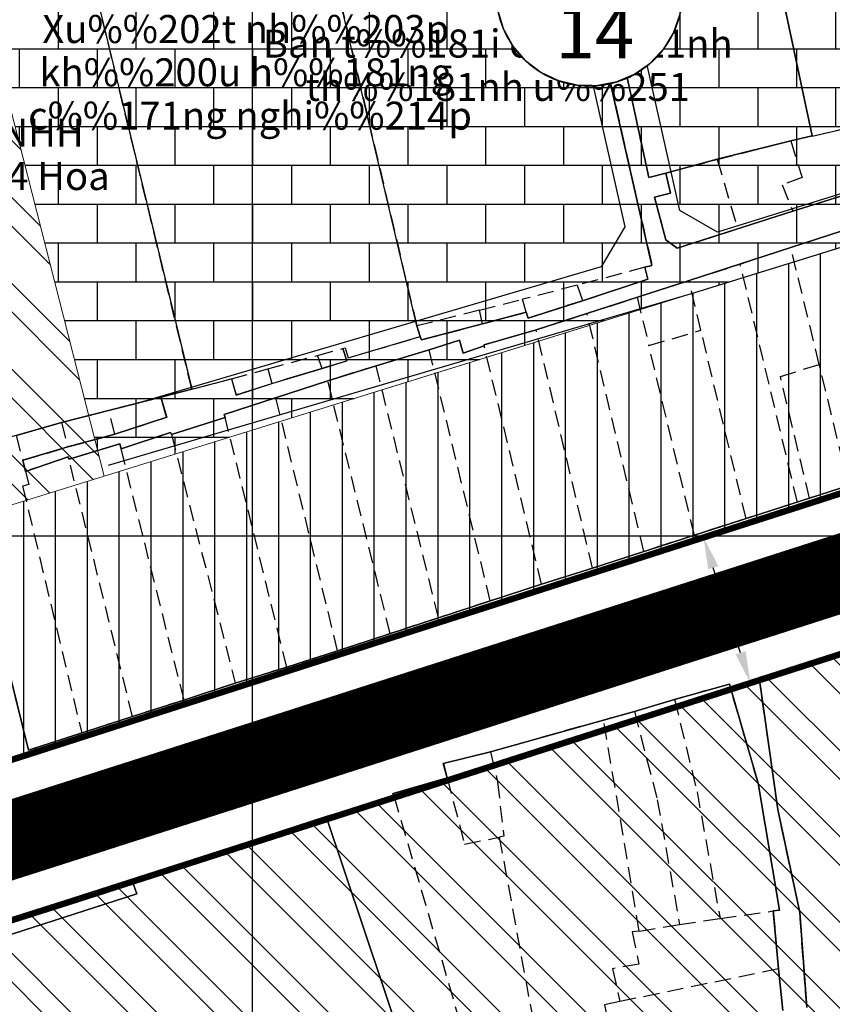
# Model space of a CAD drawing. Units: millimetres. Extents: x 599249 to 600923, y 1188071 to 1189503.
# Drawn here: x 599682 to 599745, y 1188763 to 1188841 of the extents above; entities that cross this region are included whole.
import ezdxf
from ezdxf.enums import TextEntityAlignment as Align

# ---------------------------------------------------------------- set-up
doc = ezdxf.new("R2010")
doc.units = ezdxf.units.MM
doc.header["$LTSCALE"] = 0.2
doc.header["$PDMODE"] = 3
doc.linetypes.add('CENTER2', pattern=[1.125, 0.75, -0.125, 0.125, -0.125])
doc.linetypes.add('HIDDEN', pattern=[9.525, 6.35, -3.175])
for name, color, linetype, lineweight in [('A-TIM', 8, 'CENTER2', 18), ('CT hien huu', 6, 'Continuous', 15), ('DCHH', 42, 'Continuous', 25), ('GHICHU', 7, 'Continuous', 0)]:
    doc.layers.add(name, color=color, linetype=linetype, lineweight=lineweight)
for name, color, linetype in [('cocau', 120, 'Continuous'), ('ct cong cong', 1, 'Continuous'), ('ht phuong 11', 250, 'Continuous'), ('long duong', 2, 'Continuous'), ('TEXT', 7, 'Continuous')]:
    doc.layers.add(name, color=color, linetype=linetype)
doc.layers.add('H- DUONG', color=7, linetype='Continuous', lineweight=18, true_color=0x919191)
doc.styles.add('BIGFONT', font='vn_vni.shx', dxfattribs={"height": 0.2})
doc.styles.add('HEL-B', font='VNI-Helve-Bold.TTF')
doc.styles.get("Standard").update_dxf_attribs({"font": 'VNI-Helve-Bold.TTF'})
doc.dimstyles.new('ISO-25', dxfattribs={"dimtxt": 3, "dimasz": 2.5, "dimexe": 1.25, "dimexo": 0.625, "dimgap": 1.2, "dimtad": 1, "dimdec": 0, "dimtxsty": 'Standard', "dimcen": 2.5, "dimadec": 0, "dimazin": 0, "dimtfac": 1, "dimtdec": 0, "dimtix": 1, "dimtmove": 0, "dimatfit": 3, "dimfxl": 1, "dimarcsym": 0})

# ---------------------------------------------------------------- blocks, each defined once
blk = doc.blocks.new('A$C09831A19')
at = {"layer": 'GHICHU', "const_width": 0.485}
blk.add_lwpolyline([(-14.55, 0, -1), (14.55, 0, -1), (-14.55, 0, -1.0635)], format="xyb", dxfattribs=at)
at = {"layer": 'GHICHU', "linetype": 'Continuous'}
blk.add_lwpolyline([(4.19, -13.94), (7, -12.76), (9.5, -11.03), (11.58, -8.81), (13.16, -6.21), (14.17, -3.34), (14.55, -0.32), (14.3, 2.71), (13.42, 5.63), (11.96, 8.29), (9.97, 10.6), (7.55, 12.44), (4.8, 13.74), (1.84, 14.44), (-1.2, 14.5), (-4.19, 13.94), (-7, 12.76), (-9.5, 11.03), (-11.58, 8.81), (-13.16, 6.21), (-14.17, 3.34), (-14.55, 0.32), (-14.3, -2.71), (-13.42, -5.63), (-11.96, -8.29), (-9.97, -10.6), (-7.55, -12.44), (-4.8, -13.74), (-1.84, -14.44), (1.2, -14.5)], close=True, dxfattribs=at)
at = {"linetype": 'Continuous'}
blk.add_wipeout([(4.19, -13.94), (7, -12.76), (9.5, -11.03), (11.58, -8.81), (13.16, -6.21), (14.17, -3.34), (14.55, -0.32), (14.3, 2.71), (13.42, 5.63), (11.96, 8.29), (9.97, 10.6), (7.55, 12.44), (4.8, 13.74), (1.84, 14.44), (-1.2, 14.5), (-4.19, 13.94), (-7, 12.76), (-9.5, 11.03), (-11.58, 8.81), (-13.16, 6.21), (-14.17, 3.34), (-14.55, 0.32), (-14.3, -2.71), (-13.42, -5.63), (-11.96, -8.29), (-9.97, -10.6), (-7.55, -12.44), (-4.8, -13.74), (-1.84, -14.44), (1.2, -14.5)], dxfattribs=at).dxf.layer = 'GHICHU'
at = {"layer": 'GHICHU', "const_width": 0.485}
blk.add_lwpolyline([(-14.55, 0), (14.55, 0)], dxfattribs=at)
at = {"ltscale": 200, "style": 'HEL-B'}
for tag, p in [('STTKHU', (-0.42, 4.5)), ('STTLO', (0.02, -9.1))]:
    blk.add_attdef(tag, text='', height=4.85, dxfattribs=at).set_placement(p, align=Align.CENTER)
blk = doc.blocks.new('*D3')
at = {"layer": 'Defpoints', "color": 0}
for p in [(599735.387, 1188799.885), (599735.387, 1188799.885), (599739.06, 1188788.461)]:
    blk.add_point(p, dxfattribs=at)
at = {"layer": 'TEXT', "color": 0, "lineweight": -2}
for p, q in [((599734.792, 1188799.694), (599734.197, 1188799.503)), ((599738.295, 1188790.841), (599736.152, 1188797.505)), ((599738.465, 1188788.27), (599737.87, 1188788.079))]:
    blk.add_line(p, q, dxfattribs=at)
at = {"layer": 'TEXT', "color": 0}
for points in [[(599736.549, 1188797.633), (599735.755, 1188797.378), (599735.387, 1188799.885)], [(599738.691, 1188790.969), (599737.898, 1188790.714), (599739.06, 1188788.461)]]:
    blk.add_solid(points, dxfattribs=at)
at = {"layer": 'TEXT', "color": 0, "insert": (599739.794, 1188795), "char_height": 3, "attachment_point": 5, "rotation": 287.82391}
blk.add_mtext('12', dxfattribs=at)
blk = doc.blocks.new('*D5')
at = {"layer": 'Defpoints', "color": 0}
for p in [(599735.387, 1188799.885), (599735.387, 1188799.885), (599739.06, 1188788.461)]:
    blk.add_point(p, dxfattribs=at)
at = {"layer": 'TEXT', "color": 0, "lineweight": -2}
for p, q in [((599734.792, 1188799.694), (599734.197, 1188799.503)), ((599738.295, 1188790.841), (599736.152, 1188797.505)), ((599738.465, 1188788.27), (599737.87, 1188788.079))]:
    blk.add_line(p, q, dxfattribs=at)
at = {"layer": 'TEXT', "color": 0}
for points in [[(599736.549, 1188797.633), (599735.755, 1188797.378), (599735.387, 1188799.885)], [(599738.691, 1188790.969), (599737.898, 1188790.714), (599739.06, 1188788.461)]]:
    blk.add_solid(points, dxfattribs=at)
at = {"layer": 'TEXT', "color": 0, "insert": (599739.794, 1188795), "char_height": 3, "attachment_point": 5, "rotation": 287.82391}
blk.add_mtext('12', dxfattribs=at)
blk = doc.blocks.new('*D7')
at = {"layer": 'Defpoints', "color": 0}
for p in [(599735.387, 1188799.885), (599735.387, 1188799.885), (599739.06, 1188788.461)]:
    blk.add_point(p, dxfattribs=at)
at = {"layer": 'TEXT', "color": 0, "lineweight": -2}
for p, q in [((599734.792, 1188799.694), (599734.197, 1188799.503)), ((599738.295, 1188790.841), (599736.152, 1188797.505)), ((599738.465, 1188788.27), (599737.87, 1188788.079))]:
    blk.add_line(p, q, dxfattribs=at)
at = {"layer": 'TEXT', "color": 0}
for points in [[(599736.549, 1188797.633), (599735.755, 1188797.378), (599735.387, 1188799.885)], [(599738.691, 1188790.969), (599737.898, 1188790.714), (599739.06, 1188788.461)]]:
    blk.add_solid(points, dxfattribs=at)
at = {"layer": 'TEXT', "color": 0, "insert": (599739.794, 1188795), "char_height": 3, "attachment_point": 5, "rotation": 287.82391}
blk.add_mtext('12', dxfattribs=at)
blk = doc.blocks.new('*D14')
at = {"layer": 'Defpoints', "color": 0}
for p in [(599735.387, 1188799.885), (599735.387, 1188799.885), (599739.06, 1188788.461)]:
    blk.add_point(p, dxfattribs=at)
at = {"layer": 'TEXT', "color": 0, "lineweight": -2}
for p, q in [((599734.792, 1188799.694), (599734.197, 1188799.503)), ((599738.295, 1188790.841), (599736.152, 1188797.505)), ((599738.465, 1188788.27), (599737.87, 1188788.079))]:
    blk.add_line(p, q, dxfattribs=at)
at = {"layer": 'TEXT', "color": 0}
for points in [[(599736.549, 1188797.633), (599735.755, 1188797.378), (599735.387, 1188799.885)], [(599738.691, 1188790.969), (599737.898, 1188790.714), (599739.06, 1188788.461)]]:
    blk.add_solid(points, dxfattribs=at)
at = {"layer": 'TEXT', "color": 0, "insert": (599739.794, 1188795), "char_height": 3, "attachment_point": 5, "rotation": 287.82391}
blk.add_mtext('12', dxfattribs=at)
blk = doc.blocks.new('A$C55B358F4')
at = {"layer": 'ht phuong 11', "linetype": 'Continuous'}
for p, q in [((-182.5, -406.073), (-182.5, 545)), ((-611.15, 300), (682.736, 300))]:
    blk.add_line(p, q, dxfattribs=at)
at = {"layer": 'ht phuong 11', "linetype": 'HIDDEN'}
for p, q in [((-147.03, 371.09), (-138.6, 331.38)), ((-180.36, 362.24), (-169.6, 316.48)), ((-180.36, 362.24), (-169.6, 316.48)), ((-187.25, 311.53), (-198.35, 357.43)), ((-187.25, 311.53), (-198.35, 357.43)), ((-138.6, 331.38), (-134.4, 332.34)), ((-146.04, 329.55), (-140.28, 331)), ((-140.28, 331), (-138.6, 331.38)), ((-150.08, 328.47), (-146.04, 329.55)), ((-146.04, 329.55), (-144.45, 324.09)), ((-133.91, 327.42), (-140.12, 325.48)), ((-140.12, 325.48), (-144.45, 324.09)), ((-144.24, 321.34), (-140.27, 322.64)), ((-138.04, 313.46), (-140.27, 322.64)), ((-151.71, 321.08), (-157.03, 319.67)), ((-148.24, 320.04), (-144.24, 321.34)), ((-139.75, 302.66), (-144.24, 321.34)), ((-152.32, 318.73), (-148.24, 320.04)), ((-147.32, 316.15), (-148.24, 320.04)), ((-157.03, 319.67), (-161.3, 318.57)), ((-157.03, 319.67), (-156.61, 318.46)), ((-164.68, 317.71), (-161.3, 318.57)), ((-161.02, 317.56), (-161.3, 318.57)), ((-156.26, 317.46), (-152.32, 318.73)), ((-152.32, 318.73), (-151.4, 314.94)), ((-164.68, 317.71), (-169.6, 316.48)), ((-164.44, 316.64), (-164.68, 317.71)), ((-164.44, 316.64), (-161.02, 317.56)), ((-160.24, 316.17), (-156.26, 317.46)), ((-151.8, 298.78), (-156.26, 317.46)), ((-169.6, 316.48), (-169.34, 315.64)), ((-155.82, 297.47), (-160.24, 316.17)), ((-151.4, 314.94), (-147.32, 316.15)), ((-143.78, 301.37), (-147.32, 316.15)), ((-177.4, 314.17), (-175.41, 314.71)), ((-168.62, 314.6), (-172.79, 313.36)), ((-163.84, 294.9), (-168.62, 314.6)), ((-159.81, 296.21), (-164.32, 314.92)), ((-147.83, 300.07), (-151.4, 314.94)), ((-181.28, 313.12), (-177.4, 314.17)), ((-177.02, 313.15), (-177.4, 314.17)), ((-184.13, 312.33), (-181.28, 313.12)), ((-181.28, 313.12), (-180.98, 311.97)), ((-180.98, 311.97), (-177.02, 313.15)), ((-172.79, 313.36), (-176.58, 312.17)), ((-167.91, 293.59), (-172.79, 313.36)), ((-135.72, 303.95), (-138.04, 313.46)), ((-187.25, 311.53), (-184.13, 312.33)), ((-176.58, 312.17), (-180.65, 310.85)), ((-171.69, 292.34), (-176.58, 312.17)), ((-189.68, 310.89), (-187.25, 311.53)), ((-193.77, 309.85), (-189.68, 310.89)), ((-175.81, 290.98), (-180.65, 310.85)), ((-197.47, 308.91), (-193.77, 309.85)), ((-193.28, 307.98), (-193.77, 309.85)), ((-184.63, 309.3), (-188.84, 307.96)), ((-179.8, 289.71), (-184.63, 309.3)), ((-201.03, 307.88), (-197.47, 308.91)), ((-197.47, 308.91), (-196.96, 306.99)), ((-201.03, 307.88), (-200.51, 305.94)), ((-196.96, 306.99), (-193.28, 307.98)), ((-188.84, 307.96), (-183.84, 288.45)), ((-200.51, 305.94), (-196.96, 306.99)), ((-187.86, 287.13), (-192.79, 306.84)), ((-200.28, 305.07), (-200.51, 305.94)), ((-191.9, 285.84), (-196.88, 306.03)), ((-135.72, 303.95), (-138.81, 302.96)), ((-138.81, 302.96), (-139.75, 302.66)), ((-139.75, 302.66), (-143.78, 301.37)), ((-143.78, 301.37), (-147.83, 300.07)), ((-147.83, 300.07), (-151.8, 298.78)), ((-151.8, 298.78), (-155.82, 297.47)), ((-155.82, 297.47), (-159.81, 296.21)), ((-159.81, 296.21), (-163.84, 294.9)), ((-163.84, 294.9), (-167.91, 293.59)), ((-167.91, 293.59), (-171.69, 292.34)), ((-171.69, 292.34), (-175.81, 290.98)), ((-175.81, 290.98), (-179.8, 289.71)), ((-179.8, 289.71), (-183.84, 288.45)), ((-183.84, 288.45), (-187.86, 287.13)), ((-187.86, 287.13), (-191.9, 285.84)), ((-149.39, 287.17), (-152.52, 286.22)), ((-152.52, 286.22), (-154.95, 285.56)), ((-191.9, 285.84), (-195.88, 284.54)), ((-154.95, 285.56), (-163.83, 283.06)), ((-152.15, 269), (-154.95, 285.56)), ((-176.71, 277.98), (-171.38, 279.54)), ((-176.71, 277.98), (-167.83, 251.48)), ((-145.82, 269.98), (-141.64, 270.58)), ((-141.64, 270.58), (-141.24, 266.03)), ((-148.99, 269.52), (-145.82, 269.98)), ((-152.15, 269), (-148.99, 269.52)), ((-141.24, 266.03), (-153.67, 263.47)), ((-141.24, 266.03), (-140.9, 262.76))]:
    blk.add_line(p, q, dxfattribs=at)
at = {"layer": 'ht phuong 11', "linetype": 'Continuous'}
for points in [[(-205.821, 306.552), (-200.047, 283.19), (-191.897, 285.84), (-187.864, 287.13), (-183.839, 288.45), (-179.797, 289.71), (-175.813, 290.981), (-167.911, 293.591), (-159.811, 296.211), (-155.819, 297.471), (-147.827, 300.071), (-135.718, 303.952)], [(-159.952, 367.658), (-151.398, 328.124), (-150.078, 328.474), (-149.699, 326.894), (-150.961, 326.584), (-150.07, 323.234), (-149.171, 322.594), (-140.123, 325.484), (-133.912, 327.424)], [(-136.246, 323.944), (-148.239, 320.043), (-160.24, 316.173), (-164.323, 315.003), (-164.323, 314.923), (-165.956, 314.353), (-166.253, 315.363), (-168.621, 314.603), (-172.786, 313.363), (-176.58, 312.173), (-184.697, 309.522), (-184.631, 309.302), (-188.837, 307.962), (-188.911, 308.122), (-192.788, 306.842), (-192.887, 307.232), (-196.879, 306.032), (-196.954, 306.202), (-200.278, 305.072), (-200.509, 305.942), (-196.962, 306.992), (-193.283, 307.982), (-189.217, 309.322), (-189.679, 310.893), (-187.254, 311.533), (-184.127, 312.333), (-183.781, 311.063), (-180.977, 311.973), (-177.017, 313.153), (-175.079, 313.753), (-175.409, 314.713), (-175.211, 314.773), (-174.98, 313.983), (-169.338, 315.643), (-169.239, 315.383), (-164.439, 316.643), (-161.024, 317.563), (-160.859, 317.103), (-156.611, 318.463), (-151.489, 320.143), (-151.712, 321.084), (-151.159, 321.234), (-161.626, 367.258)], [(-150.078, 328.474), (-146.037, 329.554), (-140.279, 331.004), (-138.597, 331.385), (-147.027, 371.088)], [(-189.679, 310.893), (-187.254, 311.533), (-184.127, 312.333), (-183.781, 311.063), (-180.977, 311.973), (-177.017, 313.153), (-175.079, 313.753), (-175.409, 314.713), (-175.211, 314.773), (-174.98, 313.983), (-169.338, 315.643), (-169.239, 315.383), (-164.439, 316.643), (-161.024, 317.563), (-160.859, 317.103), (-156.611, 318.463), (-151.489, 320.143), (-151.712, 321.084), (-151.159, 321.234), (-161.626, 367.258)], [(-150.078, 328.474), (-151.398, 328.124), (-159.952, 367.658)], [(-135.718, 303.952), (-147.827, 300.071), (-155.819, 297.471), (-159.811, 296.211), (-167.911, 293.591), (-175.813, 290.981), (-179.797, 289.71), (-183.839, 288.45), (-187.864, 287.13), (-191.897, 285.84), (-200.047, 283.19), (-205.821, 306.552)], [(-201.028, 307.882), (-197.473, 308.912), (-189.679, 310.893), (-189.217, 309.322), (-193.283, 307.982), (-196.962, 306.992), (-200.509, 305.942), (-200.278, 305.072), (-196.954, 306.202), (-196.879, 306.032), (-192.887, 307.232), (-192.788, 306.842), (-188.911, 308.122), (-188.837, 307.962), (-184.631, 309.302), (-184.697, 309.522), (-176.58, 312.173), (-172.786, 313.363), (-168.621, 314.603), (-166.253, 315.363), (-165.956, 314.353), (-164.323, 314.923), (-164.323, 315.003), (-160.24, 316.173), (-148.239, 320.043), (-136.246, 323.944)], [(-133.912, 327.424), (-140.123, 325.484), (-149.171, 322.594), (-150.07, 323.234), (-150.961, 326.584), (-149.699, 326.894), (-150.078, 328.474), (-146.037, 329.554), (-140.279, 331.004), (-138.601, 331.384), (-138.601, 331.384), (-138.6, 331.38), (-134.4, 332.34)], [(-191.897, 285.84), (-187.864, 287.13), (-183.839, 288.45), (-179.797, 289.71), (-175.813, 290.981), (-167.911, 293.591), (-159.811, 296.211), (-155.819, 297.471), (-147.827, 300.071), (-135.718, 303.952), (-131.668, 305.322), (-123.742, 307.812), (-119.436, 309.192), (-119.494, 309.352), (-111.08, 311.903), (-106.989, 313.223), (-105.999, 313.423), (-104.836, 313.893), (-94.18, 317.263), (-94.196, 317.613), (-88.389, 318.423), (-88.389, 318.863), (-85.247, 319.653)], [(-150.078, 328.474), (-149.699, 326.894), (-150.961, 326.584), (-150.07, 323.234), (-149.171, 322.594), (-140.123, 325.484), (-133.912, 327.424)], [(-136.246, 323.944), (-148.239, 320.043), (-160.24, 316.173), (-164.323, 315.003), (-164.323, 314.923), (-165.956, 314.353), (-166.253, 315.363), (-168.621, 314.603), (-172.786, 313.363), (-176.58, 312.173), (-180.647, 310.853), (-184.697, 309.522), (-184.631, 309.302), (-188.837, 307.962), (-188.911, 308.122), (-192.788, 306.842), (-192.887, 307.232), (-196.879, 306.032)], [(-189.679, 310.893), (-197.473, 308.912), (-201.028, 307.882), (-205.821, 306.552)], [(-189.679, 310.893), (-189.217, 309.322), (-193.283, 307.982), (-196.962, 306.992), (-200.509, 305.942), (-200.278, 305.072), (-196.954, 306.202), (-196.879, 306.032)], [(-191.897, 285.84), (-200.047, 283.19), (-205.821, 306.552)], [(-97.718, 250.787), (-100.671, 282.51), (-100.918, 286.87), (-101.009, 290.871), (-102.123, 301.232), (-107.022, 300.682), (-116.211, 298.321), (-116.384, 299.031), (-119.848, 298.131), (-119.279, 294.861), (-118.817, 294.941), (-118.57, 293.421), (-122.43, 293.051), (-125.812, 292.671), (-129.07, 292.341), (-134.547, 291.731), (-134.423, 291.321), (-142.762, 288.9), (-141.277, 278.529), (-139.57, 270.459), (-139.017, 262.998)], [(-140.898, 262.758), (-141.236, 266.028), (-141.64, 270.579), (-141.162, 270.639), (-142.828, 280.6), (-145.088, 288.38), (-149.394, 287.17), (-152.52, 286.22), (-154.953, 285.56), (-163.828, 283.06), (-167.524, 282.15), (-167.227, 281.03), (-171.466, 279.8), (-171.384, 279.54), (-176.712, 277.979), (-191.939, 273.009), (-191.567, 271.929), (-211.999, 265.338)], [(-164.843, 242.586), (-176.712, 277.979), (-171.384, 279.54), (-171.466, 279.8), (-167.227, 281.03), (-167.524, 282.15), (-163.828, 283.06), (-154.953, 285.56), (-152.52, 286.22), (-149.394, 287.17), (-145.088, 288.38), (-142.828, 280.6), (-141.162, 270.639), (-141.64, 270.579), (-141.236, 266.028), (-140.898, 262.758)], [(-139.017, 262.998), (-139.57, 270.459), (-141.277, 278.529), (-142.762, 288.9), (-134.423, 291.321)], [(-100.671, 282.51), (-100.918, 286.87), (-101.009, 290.871), (-102.123, 301.232), (-107.022, 300.682), (-116.211, 298.321), (-116.384, 299.031), (-119.848, 298.131), (-119.279, 294.861), (-118.817, 294.941), (-118.57, 293.421), (-122.43, 293.051), (-125.812, 292.671), (-129.07, 292.341), (-134.547, 291.731), (-134.423, 291.321), (-142.762, 288.9), (-141.277, 278.529), (-139.57, 270.459), (-139.017, 262.998)], [(-140.898, 262.758), (-141.236, 266.028), (-141.64, 270.579), (-141.162, 270.639), (-142.828, 280.6), (-145.088, 288.38), (-149.394, 287.17), (-152.52, 286.22), (-154.953, 285.56), (-163.828, 283.06), (-167.524, 282.15), (-167.227, 281.03), (-171.466, 279.8), (-171.384, 279.54), (-176.712, 277.979)], [(-211.999, 265.338), (-191.567, 271.929), (-191.939, 273.009), (-176.712, 277.979), (-164.843, 242.586), (-160.117, 228.585), (-159.646, 228.685), (-159.754, 229.035), (-155.192, 230.515), (-151.901, 231.575), (-148.717, 221.894), (-201.599, 203.937)], [(-176.712, 277.979), (-191.939, 273.009), (-191.567, 271.929), (-211.999, 265.338)], [(-155.192, 230.515), (-159.754, 229.035), (-159.646, 228.685), (-160.117, 228.585), (-164.843, 242.586), (-176.712, 277.979)]]:
    blk.add_lwpolyline(points, dxfattribs=at)
for points in [[(-138.6, 331.38), (-134.4, 332.34), (-130.4, 333.33), (-125.58, 334.54), (-126.12, 336.44), (-130.192, 355.47), (-134.267, 374.494), (-140.646, 372.788), (-147.027, 371.088), (-142.815, 351.235)], [(-150.078, 328.474), (-151.398, 328.124), (-159.952, 367.658), (-147.029, 371.097), (-138.597, 331.385), (-140.279, 331.004), (-146.037, 329.554)], [(-169.338, 315.643), (-169.6, 316.48), (-174.98, 339.36), (-180.36, 362.24), (-188.055, 360.183), (-161.626, 367.258), (-151.159, 321.234), (-151.712, 321.084), (-151.489, 320.143), (-156.611, 318.463), (-160.859, 317.103), (-161.024, 317.563), (-164.439, 316.643), (-169.239, 315.383), (-169.338, 315.643)], [(-198.35, 357.43), (-187.25, 311.53), (-184.13, 312.33), (-183.78, 311.06), (-180.98, 311.97), (-176.05, 313.45), (-175.08, 313.75), (-175.409, 314.713), (-175.211, 314.773), (-174.98, 313.983), (-172.159, 314.813), (-169.338, 315.643), (-169.6, 316.48), (-174.98, 339.36), (-180.36, 362.24), (-189.355, 359.835)], [(-198.349, 357.427), (-187.251, 311.534), (-187.254, 311.533), (-189.679, 310.893), (-197.473, 308.912), (-201.028, 307.882), (-205.821, 306.552), (-217.187, 352.357), (-198.349, 357.427)], [(-175.081, 313.752), (-175.409, 314.713), (-175.079, 313.753), (-175.081, 313.752)], [(-180.033, 312.254), (-176.303, 313.374), (-177.017, 313.153), (-180.033, 312.254)]]:
    blk.add_lwpolyline(points, close=True, dxfattribs=at)
at = {"layer": 'ht phuong 11', "linetype": 'HIDDEN'}
for points in [[(-150.08, 328.47), (-151.4, 328.12), (-159.95, 367.66), (-147.03, 371.09)], [(-180.36, 362.24), (-161.63, 367.26), (-151.16, 321.23), (-151.71, 321.08)], [(-140.28, 331), (-139.38, 328.12), (-140.94, 327.56), (-140.12, 325.48)], [(-150.08, 328.47), (-149.7, 326.89), (-150.96, 326.58), (-150.07, 323.23), (-149.17, 322.59), (-144.45, 324.09)], [(-140.27, 322.64), (-136.25, 323.94), (-135.99, 323.1)], [(-156.61, 318.46), (-151.49, 320.14), (-151.71, 321.08)], [(-156.61, 318.46), (-160.86, 317.1), (-161.02, 317.56)], [(-169.34, 315.64), (-169.24, 315.38), (-164.44, 316.64)], [(-160.24, 316.17), (-164.32, 315), (-164.32, 314.92)], [(-175.41, 314.71), (-175.21, 314.77), (-174.98, 313.98), (-169.34, 315.64)], [(-164.32, 314.92), (-165.96, 314.35), (-166.25, 315.36), (-168.62, 314.6)], [(-177.02, 313.15), (-175.08, 313.75), (-175.41, 314.71)], [(-138.81, 302.96), (-141.08, 312.51), (-138.04, 313.46)], [(-184.13, 312.33), (-183.78, 311.06), (-180.98, 311.97)], [(-193.28, 307.98), (-189.22, 309.32), (-189.68, 310.89)], [(-180.65, 310.85), (-184.7, 309.52), (-184.63, 309.3)], [(-188.84, 307.96), (-188.91, 308.12), (-192.79, 306.84)], [(-192.79, 306.84), (-192.89, 307.23), (-196.88, 306.03)], [(-195.88, 284.54), (-200.05, 283.19), (-205.82, 306.55)], [(-196.88, 306.03), (-196.95, 306.2), (-200.28, 305.07)], [(-200.28, 305.07), (-200.03, 304.03), (-200.52, 303.91), (-195.88, 284.54)], [(-139.02, 263), (-139.57, 270.46), (-141.28, 278.53), (-142.76, 288.9), (-134.42, 291.32)], [(-141.64, 270.58), (-141.16, 270.64), (-142.83, 280.6), (-145.09, 288.38), (-149.39, 287.17)], [(-149.39, 287.17), (-147.62, 279.93), (-145.82, 269.98)], [(-152.52, 286.22), (-150.75, 279.31), (-148.99, 269.52)], [(-163.83, 283.06), (-167.52, 282.15), (-167.23, 281.03)], [(-163.83, 283.06), (-163.27, 280.7), (-162.78, 276.44), (-163.13, 276.37)], [(-171.38, 279.54), (-171.47, 279.8), (-167.23, 281.03)], [(-167.23, 281.03), (-165.85, 275.82), (-163.13, 276.37)], [(-171.38, 279.54), (-165.8, 260.39), (-162.54, 261.31), (-162.04, 259.55)], [(-212, 265.34), (-191.57, 271.93), (-191.94, 273.01), (-176.71, 277.98)], [(-163.13, 276.37), (-160.13, 260.06), (-162.04, 259.55)], [(-152.15, 269), (-152.71, 268.93), (-152.18, 266.41), (-154.25, 266.05), (-153.67, 263.47)], [(-153.67, 263.47), (-154.89, 263.21), (-153.33, 255.69)]]:
    blk.add_lwpolyline(points, dxfattribs=at)
at = {"layer": 'ht phuong 11', "linetype": 'Continuous', "style": 'BIGFONT'}
for s, p in [('Xu%%202t nh%%203p ', (-182.68, 339.493)), ('Ban t%%181i ch%%221nh', (-163.253, 338.352)), ('kh%%200u h%%181ng ', (-182.68, 336.093)), ('th%%181nh u%%251', (-163.253, 334.952)), ('c%%171ng nghi%%214p', (-182.68, 332.693)), ('Cty. TNHH', (-202.947, 331.358)), ('L%%214 Hoa', (-202.947, 327.958))]:
    blk.add_text(s, height=2.2, dxfattribs=at).set_placement(p, align=Align.MIDDLE)

msp = doc.modelspace()

# ---------------------------------------------------------------- hatches: boundary and pattern name
at = {"layer": 'ct cong cong'}
h = msp.add_hatch(dxfattribs=at)
h.set_pattern_fill('AR-B816', color=40, scale=0.015, style=0)
h.set_pattern_definition([(0, (599675.6502, 1188804.7012), (0, 3.048), []), (90, (599675.6502, 1188804.7012), (-3.048, 3.048), [3.048, -3.048])])
h.paths.add_polyline_path([(599675.65, 1188854.615), (599688.368, 1188804.701), (599774.323, 1188831.41), (599763.168, 1188877.308), (599748.712, 1188873.231), (599717.434, 1188865.261)])
h = msp.add_hatch(dxfattribs=at)
h.set_pattern_fill('ANSI32', color=11, scale=0.5, angle=90, style=0)
h.set_pattern_definition([(135, (599601.511, 1188782.683), (-3.3676, -3.3676), []), (135, (599601.511, 1188784.9283), (-3.3676, -3.3676), [])])
h.paths.add_polyline_path([(599631.68, 1188816.517), (599625.478, 1188836.641), (599601.511, 1188827.035), (599614.59, 1188782.683), (599619.54, 1188784.68), (599619.21, 1188785.79), (599623.39, 1188787.16), (599631.28, 1188789.76), (599631.15, 1188790.16), (599646.06, 1188796.78), (599646.43, 1188796.95), (599646.89, 1188797.33), (599647.35, 1188797.58), (599649.012, 1188792.472), (599688.368, 1188804.701), (599681.518, 1188831.586)])
h = msp.add_hatch(dxfattribs=at)
h.set_pattern_fill('ANSI32', color=11, scale=0.5, angle=90, style=0)
h.set_pattern_definition([(135, (599659.9935, 1188705.3315), (-3.3676, -3.3676), []), (135, (599659.9935, 1188707.5765), (-3.3676, -3.3676), [])])
h.paths.add_polyline_path([(599751.64, 1188750.98), (599751.53, 1188756.25), (599751.2, 1188771.3), (599749.96, 1188771.21), (599749.54, 1188776.6), (599750.8, 1188776.69), (599754.22, 1188779.45), (599756.71, 1188779.73), (599756.76, 1188779.59), (599782, 1188782.21), (599780.22, 1188801.72), (599777.878, 1188800.942), (599777.825, 1188800.978), (599766.649, 1188797.332), (599739.893, 1188788.729), (599737.613, 1188787.996), (599705.915, 1188777.804), (599685.326, 1188771.185), (599670.279, 1188766.407), (599659.994, 1188763.142), (599679.474, 1188705.331), (599680.545, 1188705.69), (599706.592, 1188714.378), (599733.367, 1188723.272), (599733.365, 1188723.277), (599734.859, 1188723.767), (599753.991, 1188730.122), (599754.949, 1188730.44), (599752.14, 1188744.56)])
at = {"layer": 'DCHH'}
h = msp.add_hatch(dxfattribs=at)
h.set_pattern_fill('_USER', color=256, scale=2.5, angle=90, style=0, pattern_type=0)
h.set_pattern_definition([(90, (599642.0636, 1188770.0391), (-2.5, 2e-16), [])])
edge = h.paths.add_edge_path()
edge.add_line((599762.951, 1188808.748), (599779.594, 1188814.177))
edge.add_line((599779.594, 1188814.177), (599779.614, 1188814.164))
edge.add_line((599779.614, 1188814.164), (599783.211, 1188815.359))
edge.add_line((599783.211, 1188815.359), (599786.795, 1188816.529))
edge.add_line((599786.795, 1188816.529), (599790.628, 1188817.781))
edge.add_line((599790.628, 1188817.781), (599832.639, 1188831.5))
edge.add_line((599832.639, 1188831.5), (599837.46, 1188832.979))
edge.add_line((599837.46, 1188832.979), (599838.933, 1188833.432))
edge.add_line((599838.933, 1188833.432), (599868.964, 1188842.645))
edge.add_line((599868.964, 1188842.645), (599872.852, 1188849.031))
edge.add_line((599872.852, 1188849.031), (599870.62, 1188861.333))
edge.add_line((599870.62, 1188861.333), (599848.412, 1188854.432))
edge.add_line((599848.412, 1188854.432), (599774.323, 1188831.41))
edge.add_line((599774.323, 1188831.41), (599688.368, 1188804.701))
edge.add_line((599688.368, 1188804.701), (599649.012, 1188792.472))
edge.add_line((599649.012, 1188792.472), (599649.37, 1188791.37))
edge.add_line((599649.37, 1188791.37), (599651.013, 1188785.647))
edge.add_arc((599405.442, 1188916.075), 278.059, 328.31829, 332.02624, ccw=False)
edge.add_line((599642.064, 1188770.039), (599666.648, 1188777.845))
edge.add_line((599666.648, 1188777.845), (599681.674, 1188782.615))
edge.add_line((599681.674, 1188782.615), (599702.242, 1188789.229))
edge.add_line((599702.242, 1188789.229), (599733.94, 1188799.42))
edge.add_line((599733.94, 1188799.42), (599736.22, 1188800.153))
edge.add_line((599736.22, 1188800.153), (599762.951, 1188808.748))

# ---------------------------------------------------------------- linework, layer by layer
at = {"layer": 'A-TIM', "ltscale": 20}
msp.add_lwpolyline([(599884.515, 1188841.14), (599840.693, 1188827.695), (599839.22, 1188827.243), (599834.45, 1188825.78), (599792.491, 1188812.077), (599788.657, 1188810.825), (599785.088, 1188809.66), (599778.746, 1188807.553), (599778.71, 1188807.577), (599764.8, 1188803.04), (599738.056, 1188794.441), (599735.777, 1188793.708), (599704.078, 1188783.516), (599683.5, 1188776.9), (599668.463, 1188772.126), (599573.496, 1188741.974), (599564.421, 1188739.043), (599558.221, 1188737.006), (599549.182, 1188734.038), (599542.148, 1188731.727), (599538.379, 1188730.49), (599503.985, 1188719.193)], dxfattribs=at)
msp.add_lwpolyline([(599884.515, 1188841.14), (599840.693, 1188827.695), (599839.22, 1188827.243), (599834.45, 1188825.78), (599792.491, 1188812.077), (599788.657, 1188810.825), (599785.088, 1188809.66), (599778.746, 1188807.553), (599778.71, 1188807.577), (599764.8, 1188803.04), (599738.056, 1188794.441), (599735.777, 1188793.708), (599704.078, 1188783.516), (599683.5, 1188776.9), (599668.463, 1188772.126), (599573.496, 1188741.974), (599564.421, 1188739.043), (599558.221, 1188737.006), (599549.182, 1188734.038), (599542.148, 1188731.727), (599538.379, 1188730.49), (599503.985, 1188719.193)], dxfattribs=at)
at = {"layer": 'cocau', "const_width": 0.5}
for points in [[(599868.964, 1188842.645), (599838.933, 1188833.432), (599837.46, 1188832.979), (599832.639, 1188831.5), (599790.628, 1188817.781), (599786.795, 1188816.529), (599783.211, 1188815.359), (599779.614, 1188814.164), (599779.594, 1188814.177), (599762.951, 1188808.748), (599736.22, 1188800.153), (599733.94, 1188799.42), (599702.242, 1188789.229), (599681.674, 1188782.615), (599666.648, 1188777.845)], [(599876.94, 1188827.33), (599871.116, 1188830.753), (599842.453, 1188821.959), (599840.979, 1188821.507), (599836.261, 1188820.06), (599794.353, 1188806.374), (599790.52, 1188805.122), (599786.965, 1188803.961), (599777.878, 1188800.942), (599777.825, 1188800.978), (599766.649, 1188797.332), (599739.893, 1188788.729), (599737.613, 1188787.996), (599705.915, 1188777.804), (599685.326, 1188771.185), (599670.279, 1188766.407)]]:
    msp.add_lwpolyline(points, dxfattribs=at)
at = {"layer": 'CT hien huu'}
for points in [[(599675.65, 1188854.615), (599688.368, 1188804.701), (599774.323, 1188831.41), (599763.168, 1188877.308), (599748.712, 1188873.231), (599717.434, 1188865.261), (599675.65, 1188854.615)], [(599678.085, 1188781.476), (599681.674, 1188782.615), (599702.242, 1188789.229), (599733.94, 1188799.42), (599736.22, 1188800.153), (599762.951, 1188808.748), (599779.594, 1188814.177), (599779.614, 1188814.164), (599783.211, 1188815.359), (599786.795, 1188816.529), (599790.628, 1188817.781), (599832.639, 1188831.5), (599837.46, 1188832.979), (599838.933, 1188833.432), (599868.964, 1188842.645), (599872.852, 1188849.031), (599870.62, 1188861.333), (599780.064, 1188833.194), (599688.368, 1188804.701)], [(599751.53, 1188756.25), (599751.2, 1188771.3), (599749.96, 1188771.21), (599749.54, 1188776.6), (599750.8, 1188776.69), (599754.22, 1188779.45), (599756.71, 1188779.73), (599756.76, 1188779.59), (599782, 1188782.21), (599780.22, 1188801.72), (599777.878, 1188800.942), (599777.825, 1188800.978), (599766.649, 1188797.332), (599739.893, 1188788.729), (599737.613, 1188787.996), (599705.915, 1188777.804), (599685.326, 1188771.185), (599670.279, 1188766.407)]]:
    msp.add_lwpolyline(points, dxfattribs=at)
msp.add_lwpolyline([(599762.951, 1188808.748), (599779.594, 1188814.177), (599779.614, 1188814.164), (599783.211, 1188815.359), (599786.795, 1188816.529), (599790.628, 1188817.781), (599832.639, 1188831.5), (599837.46, 1188832.979), (599838.933, 1188833.432), (599868.964, 1188842.645), (599872.852, 1188849.031), (599870.62, 1188861.333), (599848.412, 1188854.432), (599774.323, 1188831.41), (599688.368, 1188804.701), (599649.012, 1188792.472), (599649.37, 1188791.37), (599651.013, 1188785.647, -0.01618), (599642.064, 1188770.039), (599666.648, 1188777.845), (599681.674, 1188782.615), (599702.242, 1188789.229), (599733.94, 1188799.42), (599736.22, 1188800.153)], format="xyb", close=True, dxfattribs=at)
msp.add_lwpolyline([(599675.65, 1188854.615), (599665.556, 1188852.043), (599664.05, 1188851.251), (599642.975, 1188844.474), (599631.483, 1188839.066), (599630.945, 1188838.832), (599601.511, 1188827.035), (599614.59, 1188782.683), (599619.54, 1188784.68), (599619.21, 1188785.79), (599623.39, 1188787.16), (599631.28, 1188789.76), (599631.15, 1188790.16), (599646.06, 1188796.78), (599646.43, 1188796.95), (599646.89, 1188797.33), (599647.35, 1188797.58), (599649.012, 1188792.472), (599688.368, 1188804.701)], close=True, dxfattribs=at)
at = {"layer": 'H- DUONG', "lineweight": -3, "const_width": 6}
msp.add_lwpolyline([(599869.879, 1188836.65), (599840.693, 1188827.695), (599839.22, 1188827.243), (599834.45, 1188825.78), (599792.491, 1188812.077), (599788.657, 1188810.825), (599785.088, 1188809.66), (599778.746, 1188807.553), (599778.71, 1188807.577), (599764.8, 1188803.04), (599738.056, 1188794.441), (599735.777, 1188793.708), (599704.078, 1188783.516), (599683.5, 1188776.9), (599668.463, 1188772.126), (599573.496, 1188741.974), (599564.421, 1188739.043), (599558.221, 1188737.006), (599549.182, 1188734.038), (599542.148, 1188731.727), (599538.379, 1188730.49), (599503.985, 1188719.193)], dxfattribs=at)
at = {"layer": 'ht phuong 11'}
for points in [[(599688.708, 1188805.569), (599734.625, 1188819.075), (599758.916, 1188826.623), (599757.729, 1188830.443), (599736.469, 1188823.836), (599733.533, 1188825.534), (599724.767, 1188864.551), (599726.641, 1188867.607)], [(599717.434, 1188865.261), (599720.404, 1188863.439), (599729.209, 1188824.252), (599727.359, 1188821.107), (599690.495, 1188810.264)]]:
    msp.add_lwpolyline(points, dxfattribs=at)
at = {"layer": 'long duong'}
for points in [[(599867.355, 1188901.744), (599876.866, 1188849.312), (599876.866, 1188849.312, -0.379992), (599871.341, 1188840.236), (599871.341, 1188840.236), (599839.813, 1188830.563), (599838.34, 1188830.111), (599833.544, 1188828.64), (599791.559, 1188814.929), (599787.726, 1188813.677), (599784.15, 1188812.509), (599779.18, 1188810.859), (599779.152, 1188810.877), (599763.876, 1188805.894), (599737.138, 1188797.297), (599734.858, 1188796.564), (599703.16, 1188786.373), (599682.587, 1188779.758), (599667.556, 1188774.985)], [(599880.929, 1188827.804, 0.440031), (599870.759, 1188833.782), (599841.573, 1188824.827), (599840.099, 1188824.375), (599835.356, 1188822.92), (599793.422, 1188809.225), (599789.589, 1188807.974), (599786.027, 1188806.81), (599778.312, 1188804.248), (599778.267, 1188804.278), (599765.724, 1188800.186), (599738.975, 1188791.585), (599736.695, 1188790.852), (599704.997, 1188780.66), (599684.413, 1188774.042), (599669.371, 1188769.267)]]:
    msp.add_lwpolyline(points, format="xyb", dxfattribs=at)

# ---------------------------------------------------------------- block references
at = {"layer": 'ht phuong 11'}
msp.add_blockref('A$C55B358F4', (599882.5, 1188500), dxfattribs=at)

# ---------------------------------------------------------------- texts
at = {"layer": 'TEXT', "linetype": 'Continuous', "lineweight": 0, "insert": (599610.998, 1188756.068), "char_height": 4, "width": 352.743, "attachment_point": 1, "rotation": 18.13152}
msp.add_mtext('{\\fVNI-Helve|b0|i0|c0|p2;ÑÖÔØNG             ÖU              LONG}', dxfattribs=at)
msp.add_mtext('{\\fVNI-Helve|b0|i0|c0|p2;ÑÖÔØNG             ÖU              LONG}', dxfattribs=at)

# ---------------------------------------------------------------- dimensions: what is measured, and where the dimension line sits
at = {"layer": 'TEXT'}
for picture in ['*D3', '*D5', '*D7', '*D14']:
    dim = msp.add_linear_dim(base=(599735.387, 1188799.885), p1=(599739.06, 1188788.461), p2=(599735.387, 1188799.885), angle=287.82391, dimstyle='ISO-25', dxfattribs=at)
    dim.commit()
    dim.dimension.update_dxf_attribs({"geometry": picture, "text_midpoint": (599739.794, 1188795)})

# ---------------------------------------------------------------- next in the draw order: block references
at = {"layer": 'GHICHU'}
ref = msp.add_blockref('A$C09831A19', (599726.428, 1188842.609), dxfattribs=dict(at, xscale=0.4977863864041865, yscale=0.4977863864041865, zscale=0.4977863863646105))
ref.add_attrib('STTLO', '14', dxfattribs={"layer": '0', "ltscale": 200, "height": 4.0844, "rotation": 360, "style": 'HEL-B'}).set_placement((599726.867, 1188837.48), align=Align.CENTER)
ref.add_attrib('STTKHU', 'I', dxfattribs={"layer": '0', "ltscale": 200, "height": 4.084, "rotation": 360, "style": 'HEL-B'}).set_placement((599726.224, 1188844.038), align=Align.CENTER)

# ---------------------------------------------------------------- next in the draw order: hatches: boundary and pattern name
h = msp.add_hatch()
h.set_pattern_fill('CROSS', color=3, scale=0.35, style=0)
h.set_pattern_definition([(0, (602470.8758, 1187947.8485), (2.2225, 2.2225), [1.11125, -3.33375]), (90, (602471.4314, 1187947.293), (-2.2225, 2.2225), [1.11125, -3.33375])])
edge = h.paths.add_edge_path()
edge.add_arc((600293.044, 1189852.072), 955.169, 259.209622, 260.181847)
edge.add_line((600130.167, 1188910.892), (600131.59, 1188916.187))
edge.add_line((600131.59, 1188916.187), (600131.59, 1188916.187))
edge.add_line((600131.59, 1188916.187), (600133.44, 1188922.707))
edge.add_line((600133.44, 1188922.707), (600118.546, 1188925.228))
edge.add_line((600118.546, 1188925.228), (600088.497, 1188932.511))
edge.add_line((600088.497, 1188932.511), (600069.036, 1188937.262))
edge.add_line((600069.036, 1188937.262), (600031.543, 1188949.917))
edge.add_line((600031.543, 1188949.917), (600021.196, 1188954.84))
edge.add_line((600021.196, 1188954.84), (600001.394, 1188959.232))
edge.add_line((600001.394, 1188959.232), (599987.99, 1188960.62))
edge.add_line((599987.99, 1188960.62), (599977.086, 1188960.912))
edge.add_line((599977.086, 1188960.912), (599951.395, 1188960.087))
edge.add_line((599951.395, 1188960.087), (599935.816, 1188958.117))
edge.add_line((599935.816, 1188958.117), (599925.831, 1188955.929))
edge.add_line((599925.831, 1188955.929), (599898.808, 1188947.409))
edge.add_line((599898.808, 1188947.409), (599888.539, 1188944.093))
edge.add_line((599888.539, 1188944.093), (599876.768, 1188939.704))
edge.add_line((599876.768, 1188939.704), (599865.247, 1188934.134))
edge.add_line((599865.247, 1188934.134), (599852.09, 1188927.147))
edge.add_line((599852.09, 1188927.147), (599838.583, 1188922.781))
edge.add_line((599838.583, 1188922.781), (599787.503, 1188908.124))
edge.add_line((599787.503, 1188908.124), (599780.038, 1188905.898))
edge.add_line((599780.038, 1188905.898), (599752.556, 1188898.059))
edge.add_line((599752.556, 1188898.059), (599719.072, 1188889.055))
edge.add_line((599719.072, 1188889.055), (599682.191, 1188879.198))
edge.add_line((599682.191, 1188879.198), (599655.105, 1188872.504))
edge.add_line((599655.105, 1188872.504), (599633.226, 1188864.515))
edge.add_line((599633.226, 1188864.515), (599599.785, 1188851.175))
edge.add_line((599599.785, 1188851.175), (599582.864, 1188844.343))
edge.add_line((599582.864, 1188844.343), (599522.342, 1188819.905))
edge.add_line((599522.342, 1188819.905), (599504.659, 1188814.544))
edge.add_line((599504.659, 1188814.544), (599461.619, 1188801.53))
edge.add_line((599461.619, 1188801.53), (599429.432, 1188792.225))
edge.add_line((599429.432, 1188792.225), (599415.909, 1188785.552))
edge.add_line((599415.909, 1188785.552), (599415.911, 1188785.544))
edge.add_line((599415.911, 1188785.544), (599416.286, 1188784.237))
edge.add_line((599416.286, 1188784.237), (599416.673, 1188782.763))
edge.add_line((599416.673, 1188782.763), (599417.097, 1188781.215))
edge.add_arc((599365.977, 1188767.221), 53, 14.36774, 15.30897, ccw=False)
edge.add_line((599417.32, 1188780.373), (599418.398, 1188780.659))
edge.add_arc((599437.237, 1188768.676), 22.327, 102.20817, 147.54026, ccw=False)
edge.add_line((599432.516, 1188790.498), (599479.605, 1188804.145))
edge.add_line((599479.605, 1188804.145), (599523.803, 1188817.675))
edge.add_line((599523.803, 1188817.675), (599532.831, 1188821.054))
edge.add_line((599532.831, 1188821.054), (599623.505, 1188857.396))
edge.add_line((599623.505, 1188857.396), (599636.239, 1188863.317))
edge.add_line((599636.239, 1188863.317), (599664.938, 1188872.525))
edge.add_line((599664.938, 1188872.525), (599743.406, 1188892.515))
edge.add_line((599743.406, 1188892.515), (599866.281, 1188927.06))
edge.add_line((599866.281, 1188927.06), (599869.788, 1188930.765))
edge.add_line((599869.788, 1188930.765), (599872.418, 1188932.753))
edge.add_line((599872.418, 1188932.753), (599877.703, 1188935.514))
edge.add_line((599877.703, 1188935.514), (599898.146, 1188942.713))
edge.add_line((599898.146, 1188942.713), (599910.804, 1188948.544))
edge.add_line((599910.804, 1188948.544), (599921.554, 1188952.585))
edge.add_line((599921.554, 1188952.585), (599935.378, 1188955.528))
edge.add_line((599935.378, 1188955.528), (599937.095, 1188955.781))
edge.add_line((599937.095, 1188955.781), (599979.755, 1188958.411))
edge.add_line((599979.755, 1188958.411), (599981.506, 1188958.365))
edge.add_line((599981.506, 1188958.365), (599991.565, 1188957.209))
edge.add_line((599991.565, 1188957.209), (599998.926, 1188956.104))
edge.add_line((599998.926, 1188956.104), (600001.788, 1188955.565))
edge.add_line((600001.788, 1188955.565), (600021.055, 1188949.663))
edge.add_line((600021.055, 1188949.663), (600041.639, 1188941.349))
edge.add_line((600041.639, 1188941.349), (600114.22, 1188913.791))

doc.saveas('drawing.dxf')
